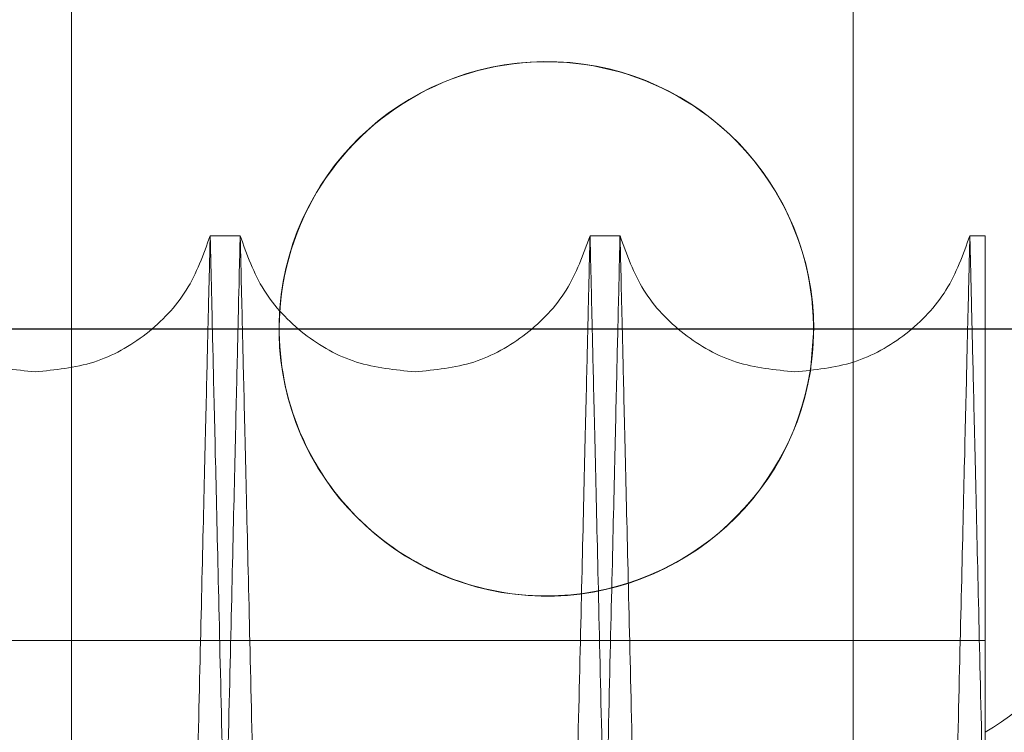
# Model space of a CAD drawing. Units: inches. Extents: x 0.3 to 10.6, y 0.2 to 8.2.
# Drawn here: x 7 to 7.1, y 5.4 to 5.4 of the extents above; entities that cross this region are included whole.
import ezdxf

# ---------------------------------------------------------------- set-up
doc = ezdxf.new("R2010")
doc.units = ezdxf.units.IN
doc.header["$MEASUREMENT"] = 0
doc.header["$PDSIZE"] = -1
doc.styles.add('SLDTEXTSTYLE6', font='TXT', dxfattribs={"width": 0.75})
doc.dimstyles.new('SLDDIMSTYLE3', dxfattribs={"dimtxt": 0.1041666666666667, "dimasz": 0.1, "dimexe": 0, "dimexo": 0.0625, "dimgap": 0.02604166666666667, "dimtad": 1, "dimlfac": 20, "dimrnd": 1e-09, "dimzin": 12, "dimdsep": 46, "dimtxsty": 'SLDTEXTSTYLE6', "dimsah": 1, "dimcen": 0.09, "dimadec": 0, "dimazin": 3, "dimtfac": 1, "dimtofl": 0, "dimtmove": 0, "dimatfit": 3, "dimfxl": 0, "dimfrac": 2, "dimtolj": 1, "dimtzin": 12, "dimarcsym": 0})

# ---------------------------------------------------------------- blocks, each defined once
blk = doc.blocks.new('_D_9')
at = {"color": 0, "lineweight": -2}
for p, q in [((5.635500126393344, 6.119539177530252), (5.635500126393344, 6.549844680037088)), ((7.13471262639335, 6.549844680037088), (5.735500126393344, 6.549844680037088)), ((7.23471262639335, 5.469539177530258), (7.23471262639335, 6.549844680037088))]:
    blk.add_line(p, q, dxfattribs=at)
at = {"color": 0}
for points in [[(5.735500126393344, 6.566511346703755), (5.735500126393344, 6.533178013370422), (5.635500126393344, 6.549844680037088)], [(7.13471262639335, 6.566511346703755), (7.13471262639335, 6.533178013370422), (7.23471262639335, 6.549844680037088)]]:
    blk.add_solid(points, dxfattribs=at)
at = {"layer": 'Defpoints', "color": 0}
for p in [(5.635500126393344, 6.549844680037088), (5.635500126393344, 6.057039177530252), (7.23471262639335, 5.407039177530258)]:
    blk.add_point(p, dxfattribs=at)
at = {"color": 0, "insert": (6.553380251210921, 6.681148063742739), "char_height": 0.1041666666666667, "attachment_point": 2, "style": 'SLDTEXTSTYLE6'}
blk.add_mtext('\\A1;32 {\\fGDT;q}', dxfattribs=at)

msp = doc.modelspace()

# ---------------------------------------------------------------- linework, layer by layer
at = {"lineweight": 15}
for p, q in [((7.01675012639328, 5.524226677530354), (7.01675012639328, 5.405095135756171)), ((7.057900126393279, 5.405288173703231), (7.057900126393279, 5.52422667753035)), ((7.025629678059043, 5.411943201123747), (7.024050573527099, 5.411943201123747)), ((7.025629678059043, 5.411943201123747), (7.024050573527099, 5.411943201123747)), ((7.045626696471976, 5.411943201123747), (7.044047591939071, 5.411943201123747)), ((7.045626696471976, 5.411943201123747), (7.044047591939071, 5.411943201123747)), ((7.064850561349249, 5.411943201123747), (7.064044610351033, 5.411943201123747)), ((7.064850561349249, 5.411943201123747), (7.064044610351033, 5.411943201123747)), ((7.064850561349249, 5.411943201123747), (7.064850561349242, 5.378872248887909)), ((7.055825126393279, 5.40703917753021), (7.055648785681553, 5.404818165376152))]:
    msp.add_line(p, q, dxfattribs=at)
msp.add_line((6.536225126393275, 5.407039177530207), (7.933200126393284, 5.40703917753021))
at = {"lineweight": 0}
for p, q in [((7.01675012639328, 5.405095135756171), (7.016750126393278, 3.44453917753021)), ((7.057900126393279, 5.292976677530208), (7.057900126393279, 5.405288173703231)), ((7.064850561349245, 5.390626816935715), (7.002350561349248, 5.390626816935715)), ((7.064850561349245, 5.390626816935715), (7.002350561349248, 5.390626816935715))]:
    msp.add_line(p, q, dxfattribs=at)
at = {"lineweight": 15}
for centre, radius, start, end in [((7.041750126393286, 5.407039177530202), 0.01406250000000034, 350.9109788616716, 176.4352132037748), ((7.041750126393279, 5.40703917753021), 0.01407500000000006, 0, 175.5072515260795), ((7.056868480255793, 5.399226677530394), 0.01562500000000089, 300.7206770231019, 0)]:
    msp.add_arc(centre, radius, start, end, dxfattribs=at)
at = {"lineweight": 0}
for centre, radius, start, end in [((7.041750126393279, 5.40703917753021), 0.01407499999999985, 175.5072515260795, 350.9208708260473), ((7.041750126393286, 5.407039177530202), 0.01406250000000024, 176.4352132037748, 270.0000000000008), ((7.041750126393286, 5.407039177530202), 0.01406250000000034, 270.0000000000008, 350.9109788616716)]:
    msp.add_arc(centre, radius, start, end, dxfattribs=at)
at = {"lineweight": 15}
for points in [[(7.01484311341518, 5.404776677632849), (7.013794954777622, 5.404877147045648), (7.011698637502505, 5.405078085871244), (7.008912533989844, 5.406656589306213), (7.006697677266768, 5.408969262126509), (7.005987665519667, 5.410951888124667), (7.005632659646117, 5.411943201123747)], [(7.01484311341518, 5.404776677632849), (7.013794954777622, 5.404877147045648), (7.011698637502505, 5.405078085871244), (7.008912533989844, 5.406656589306213), (7.006697677266768, 5.408969262126509), (7.005987665519667, 5.410951888124667), (7.005632659646117, 5.411943201123747)], [(7.024050573527099, 5.411943201123747), (7.02369567625249, 5.41095211845838), (7.022985881703271, 5.408969953127648), (7.020771852476654, 5.406657584312868), (7.017986744357716, 5.405078930545359), (7.015890990396026, 5.404877428603687), (7.01484311341518, 5.404776677632849)], [(7.024050573527099, 5.411943201123747), (7.02369567625249, 5.41095211845838), (7.022985881703271, 5.408969953127648), (7.020771852476654, 5.406657584312868), (7.017986744357716, 5.405078930545359), (7.015890990396026, 5.404877428603687), (7.01484311341518, 5.404776677632849)], [(7.034840131827641, 5.404776677634738), (7.033791973190244, 5.404877147047499), (7.031695655915447, 5.405078085873022), (7.02890955240311, 5.406656589307532), (7.026694695680097, 5.408969262127179), (7.025984683932726, 5.410951888124893), (7.025629678059043, 5.411943201123747)], [(7.034840131827641, 5.404776677634738), (7.033791973190244, 5.404877147047499), (7.031695655915447, 5.405078085873022), (7.02890955240311, 5.406656589307532), (7.026694695680097, 5.408969262127179), (7.025984683932726, 5.410951888124893), (7.025629678059043, 5.411943201123747)], [(7.044047591939068, 5.411943201123747), (7.043692694664326, 5.410952118458605), (7.042982900114843, 5.408969953128322), (7.040768870888294, 5.406657584314199), (7.037983762769688, 5.405078930547156), (7.035888008808325, 5.404877428605544), (7.034840131827641, 5.404776677634738)], [(7.044047591939068, 5.411943201123747), (7.043692694664326, 5.410952118458605), (7.042982900114843, 5.408969953128322), (7.040768870888294, 5.406657584314199), (7.037983762769688, 5.405078930547156), (7.035888008808325, 5.404877428605544), (7.034840131827641, 5.404776677634738)], [(7.054837150240088, 5.404776677636654), (7.053788991602856, 5.404877147049387), (7.051692674328391, 5.405078085874851), (7.048906570816384, 5.406656589308876), (7.04669171409343, 5.408969262127854), (7.045981702345793, 5.410951888125116), (7.045626696471976, 5.411943201123747)], [(7.054837150240088, 5.404776677636654), (7.053788991602856, 5.404877147049387), (7.051692674328391, 5.405078085874851), (7.048906570816384, 5.406656589308876), (7.04669171409343, 5.408969262127854), (7.045981702345793, 5.410951888125116), (7.045626696471976, 5.411943201123747)], [(7.064044610351028, 5.411943201123747), (7.063689713076154, 5.410952118458829), (7.062979918526405, 5.408969953128996), (7.06076588929991, 5.406657584315546), (7.057980781181644, 5.405078930548965), (7.055885027220606, 5.404877428607423), (7.054837150240088, 5.404776677636654)], [(7.064044610351028, 5.411943201123747), (7.063689713076154, 5.410952118458829), (7.062979918526405, 5.408969953128996), (7.06076588929991, 5.406657584315546), (7.057980781181644, 5.405078930548965), (7.055885027220606, 5.404877428607423), (7.054837150240088, 5.404776677636654)]]:
    msp.add_open_spline(points, degree=3, dxfattribs=at)
at = {"lineweight": 0}
for points, knots in [([(7.005635641234135, 5.411943201123747), (7.005639517556462, 5.411779896920776), (7.005646983980368, 5.411465346606627), (7.005705407657066, 5.40900401124251), (7.005794697774654, 5.405242175023561), (7.005920520288682, 5.399941001738592), (7.00608033179369, 5.393207371688022), (7.00627124759816, 5.38516256142759), (7.006492598657236, 5.375834375151438), (7.006746014504322, 5.365153692913548), (7.007027634638619, 5.35328262044876), (7.007332381576715, 5.340434619043348), (7.007660196237555, 5.326611567896168), (7.008012665591153, 5.311745761925145), (7.008384167387071, 5.296073495689515), (7.008768237389724, 5.279866730999401), (7.009165365504319, 5.263104215923106), (7.009576948527562, 5.245726085702876), (7.009996230191599, 5.228016907484778), (7.010416096940752, 5.210276596395208), (7.010837537905013, 5.192463223179544), (7.011261620786616, 5.174531067960726), (7.011681212474992, 5.156781612993489), (7.012089362749863, 5.139508931220841), (7.012487454351913, 5.122655068975182), (7.012876125991553, 5.106193067463368), (7.0132486744742, 5.090407421125358), (7.013599103106271, 5.075552995633631), (7.013929033018643, 5.061562181307908), (7.014238602494427, 5.048429841289675), (7.014522300226724, 5.036390793446382), (7.014775755081121, 5.025631672645437), (7.015000632550352, 5.016082924401164), (7.015196551832291, 5.007761656825635), (7.015362127574456, 5.000727577755264), (7.015493598551268, 4.995141347763514), (7.015589855000819, 4.991050778009833), (7.015651339199469, 4.988437682451463), (7.015659094996122, 4.988108028231066), (7.01566297289438, 4.987943201123758)], [0, 0, 0, 0, 0.02856122147124436, 0.05501353316584637, 0.08146584630614567, 0.1086866194083914, 0.1359073955277863, 0.1623596677475938, 0.1888119435984953, 0.2160323515161071, 0.2432527640952009, 0.269711348529144, 0.296169937179838, 0.323396782881634, 0.3506236328348223, 0.3770894676608651, 0.4035553054286118, 0.4307896858879975, 0.4580240683152988, 0.4844957563909135, 0.5109674448411686, 0.5382080738079663, 0.5654487016034264, 0.5919222702028153, 0.6183958364610357, 0.6456386768865976, 0.6728815135358572, 0.699352186694965, 0.7258228558424384, 0.7530629220443592, 0.7803029835320202, 0.8067672901441312, 0.8332315928320594, 0.8604651532252399, 0.8876987100183301, 0.9153338108720405, 0.9429689092113347, 0.9714844551058275, 1, 1, 1, 1]), ([(7.005635641234135, 5.411943201123747), (7.005639517556462, 5.411779896920776), (7.005646983980368, 5.411465346606627), (7.005705407657066, 5.40900401124251), (7.005794697774654, 5.405242175023561), (7.005920520288682, 5.399941001738592), (7.00608033179369, 5.393207371688022), (7.00627124759816, 5.38516256142759), (7.006492598657236, 5.375834375151438), (7.006746014504322, 5.365153692913548), (7.007027634638619, 5.35328262044876), (7.007332381576715, 5.340434619043348), (7.007660196237555, 5.326611567896168), (7.008012665591153, 5.311745761925145), (7.008384167387071, 5.296073495689515), (7.008768237389724, 5.279866730999401), (7.009165365504319, 5.263104215923106), (7.009576948527562, 5.245726085702876), (7.009996230191599, 5.228016907484778), (7.010416096940752, 5.210276596395208), (7.010837537905013, 5.192463223179544), (7.011261620786616, 5.174531067960726), (7.011681212474992, 5.156781612993489), (7.012089362749863, 5.139508931220841), (7.012487454351913, 5.122655068975182), (7.012876125991553, 5.106193067463368), (7.0132486744742, 5.090407421125358), (7.013599103106271, 5.075552995633631), (7.013929033018643, 5.061562181307908), (7.014238602494427, 5.048429841289675), (7.014522300226724, 5.036390793446382), (7.014775755081121, 5.025631672645437), (7.015000632550352, 5.016082924401164), (7.015196551832291, 5.007761656825635), (7.015362127574456, 5.000727577755264), (7.015493598551268, 4.995141347763514), (7.015589855000819, 4.991050778009833), (7.015651339199469, 4.988437682451463), (7.015659094996122, 4.988108028231066), (7.01566297289438, 4.987943201123758)], [0, 0, 0, 0, 0.02856122147124436, 0.05501353316584637, 0.08146584630614567, 0.1086866194083914, 0.1359073955277863, 0.1623596677475938, 0.1888119435984953, 0.2160323515161071, 0.2432527640952009, 0.269711348529144, 0.296169937179838, 0.323396782881634, 0.3506236328348223, 0.3770894676608651, 0.4035553054286118, 0.4307896858879975, 0.4580240683152988, 0.4844957563909135, 0.5109674448411686, 0.5382080738079663, 0.5654487016034264, 0.5919222702028153, 0.6183958364610357, 0.6456386768865976, 0.6728815135358572, 0.699352186694965, 0.7258228558424384, 0.7530629220443592, 0.7803029835320202, 0.8067672901441312, 0.8332315928320594, 0.8604651532252399, 0.8876987100183301, 0.9153338108720405, 0.9429689092113347, 0.9714844551058275, 1, 1, 1, 1]), ([(7.034020260278714, 4.987943201123758), (7.034016401825569, 4.988106505350269), (7.034008969812075, 4.988421056070214), (7.033950816011691, 4.990882397209493), (7.033861941235401, 4.994644248056632), (7.033736709018432, 4.999945444056534), (7.033577656673433, 5.006679105128979), (7.033387660815007, 5.014723954706356), (7.033167393795953, 5.024052189434562), (7.032915241739724, 5.034732930508672), (7.032635054087262, 5.046604063980412), (7.032331889870458, 5.059452124721115), (7.032005813339362, 5.07327523214621), (7.031655253511431, 5.088141101394757), (7.031285808070781, 5.103813421761092), (7.030903909889452, 5.120020226804551), (7.030509072725282, 5.136782767097716), (7.030099911354056, 5.154160923838533), (7.029683143234991, 5.171870110861055), (7.029265838553911, 5.189610409981404), (7.028847010441672, 5.207423750004761), (7.028425596423772, 5.225355868850931), (7.028008681433537, 5.243105275119258), (7.027603166874164, 5.260377896095496), (7.02720767329749, 5.277231685769505), (7.026821562249351, 5.293693612247357), (7.026451488172846, 5.309479188281156), (7.026103402972096, 5.324333549734099), (7.025775691957413, 5.338324305279783), (7.025468214396037, 5.351456588009101), (7.02518644105138, 5.363495595662696), (7.024934710330365, 5.374254692546939), (7.024711366066676, 5.383803429156087), (7.024516784900635, 5.392124687473297), (7.024352341296467, 5.399158774007931), (7.024221769813923, 5.404745021576633), (7.02412617227519, 5.408835610334789), (7.024065109109071, 5.411448717651444), (7.024057406445753, 5.411778373301547), (7.02405355511416, 5.411943201123747)], [0, 0, 0, 0, 0.02856126976394412, 0.05501368922767389, 0.0814661101264652, 0.1086869943975236, 0.1359078816620496, 0.1623602619649809, 0.1888126458676784, 0.2160331679716454, 0.2432536946919552, 0.2697123347634024, 0.2961709790053582, 0.3233978862505919, 0.3506247976940478, 0.3770906129702854, 0.4035564311456382, 0.4307907960166479, 0.4580251628205559, 0.48449675354526, 0.5109683446300959, 0.5382088758283262, 0.5654494058611736, 0.5919228375936141, 0.6183962670100758, 0.6456389652404301, 0.6728816597415462, 0.699352222031335, 0.7258227803628183, 0.7530627278312867, 0.7803026706499043, 0.8067669481953763, 0.8332312218708796, 0.8604647467609378, 0.8876982681008556, 0.9153334785779692, 0.9429686865754752, 0.9714843437809855, 1, 1, 1, 1]), ([(7.034020260278714, 4.987943201123758), (7.034016401825569, 4.988106505350269), (7.034008969812075, 4.988421056070214), (7.033950816011691, 4.990882397209493), (7.033861941235401, 4.994644248056632), (7.033736709018432, 4.999945444056534), (7.033577656673433, 5.006679105128979), (7.033387660815007, 5.014723954706356), (7.033167393795953, 5.024052189434562), (7.032915241739724, 5.034732930508672), (7.032635054087262, 5.046604063980412), (7.032331889870458, 5.059452124721115), (7.032005813339362, 5.07327523214621), (7.031655253511431, 5.088141101394757), (7.031285808070781, 5.103813421761092), (7.030903909889452, 5.120020226804551), (7.030509072725282, 5.136782767097716), (7.030099911354056, 5.154160923838533), (7.029683143234991, 5.171870110861055), (7.029265838553911, 5.189610409981404), (7.028847010441672, 5.207423750004761), (7.028425596423772, 5.225355868850931), (7.028008681433537, 5.243105275119258), (7.027603166874164, 5.260377896095496), (7.02720767329749, 5.277231685769505), (7.026821562249351, 5.293693612247357), (7.026451488172846, 5.309479188281156), (7.026103402972096, 5.324333549734099), (7.025775691957413, 5.338324305279783), (7.025468214396037, 5.351456588009101), (7.02518644105138, 5.363495595662696), (7.024934710330365, 5.374254692546939), (7.024711366066676, 5.383803429156087), (7.024516784900635, 5.392124687473297), (7.024352341296467, 5.399158774007931), (7.024221769813923, 5.404745021576633), (7.02412617227519, 5.408835610334789), (7.024065109109071, 5.411448717651444), (7.024057406445753, 5.411778373301547), (7.02405355511416, 5.411943201123747)], [0, 0, 0, 0, 0.02856126976394412, 0.05501368922767389, 0.0814661101264652, 0.1086869943975236, 0.1359078816620496, 0.1623602619649809, 0.1888126458676784, 0.2160331679716454, 0.2432536946919552, 0.2697123347634024, 0.2961709790053582, 0.3233978862505919, 0.3506247976940478, 0.3770906129702854, 0.4035564311456382, 0.4307907960166479, 0.4580251628205559, 0.48449675354526, 0.5109683446300959, 0.5382088758283262, 0.5654494058611736, 0.5919228375936141, 0.6183962670100758, 0.6456389652404301, 0.6728816597415462, 0.699352222031335, 0.7258227803628183, 0.7530627278312867, 0.7803026706499043, 0.8067669481953763, 0.8332312218708796, 0.8604647467609378, 0.8876982681008556, 0.9153334785779692, 0.9429686865754752, 0.9714843437809855, 1, 1, 1, 1]), ([(7.025632659647079, 5.411943201123761), (7.025636535969406, 5.411779896920785), (7.025644002393313, 5.411465346606624), (7.025702426070006, 5.409004011242508), (7.025791716187593, 5.405242175023571), (7.025917538701607, 5.399941001738553), (7.026077350206614, 5.393207371688007), (7.026268266011061, 5.385162561427596), (7.02648961707012, 5.375834375151419), (7.026743032917192, 5.365153692913553), (7.02702465305146, 5.353282620448741), (7.027329399989539, 5.34043461904335), (7.027657214650347, 5.326611567896143), (7.028009684003916, 5.311745761925144), (7.0283811857998, 5.296073495689499), (7.028765255802411, 5.279866730999388), (7.029162383916974, 5.263104215923097), (7.029573966940173, 5.245726085702872), (7.02999324860417, 5.228016907484778), (7.030413115353278, 5.210276596395206), (7.030834556317504, 5.192463223179535), (7.031258639199061, 5.174531067960707), (7.031678230887389, 5.156781612993462), (7.032086381162225, 5.139508931220806), (7.032484472764226, 5.122655068975149), (7.032873144403822, 5.106193067463336), (7.033245692886426, 5.090407421125328), (7.033596121518461, 5.075552995633638), (7.033926051430788, 5.061562181307922), (7.034235620906553, 5.048429841289673), (7.034519318638806, 5.036390793446403), (7.034772773493167, 5.025631672645434), (7.034997650962376, 5.016082924401161), (7.035193570244291, 5.007761656825651), (7.035359145986446, 5.00072757775528), (7.035490616963237, 4.99514134776351), (7.035586873412779, 4.991050778009834), (7.035648357611429, 4.988437682451463), (7.035656113408074, 4.988108028231066), (7.035659991306328, 4.987943201123758)], [0, 0, 0, 0, 0.02856122147124111, 0.05501353316584407, 0.08146584630614431, 0.1086866194083983, 0.1359073955277814, 0.1623596677475894, 0.188811943598507, 0.2160323515161069, 0.243252764095215, 0.269711348529147, 0.2961699371798738, 0.3233967828816352, 0.3506236328348365, 0.3770894676608834, 0.4035553054286317, 0.430789685887994, 0.4580240683152948, 0.4844957563909094, 0.5109674448411851, 0.538208073807983, 0.565448701603464, 0.5919222702028742, 0.618395836461076, 0.6456386768866546, 0.6728815135358853, 0.6993521866949434, 0.7258228558424199, 0.75306292204436, 0.780302983532011, 0.8067672901441222, 0.8332315928320422, 0.8604651532252184, 0.8876987100183095, 0.9153338108720322, 0.9429689092113326, 0.9714844551058264, 0.9999999999999999, 0.9999999999999999, 0.9999999999999999, 0.9999999999999999]), ([(7.025632659647079, 5.411943201123761), (7.025636535969406, 5.411779896920785), (7.025644002393313, 5.411465346606624), (7.025702426070006, 5.409004011242508), (7.025791716187593, 5.405242175023571), (7.025917538701607, 5.399941001738553), (7.026077350206614, 5.393207371688007), (7.026268266011061, 5.385162561427596), (7.02648961707012, 5.375834375151419), (7.026743032917192, 5.365153692913553), (7.02702465305146, 5.353282620448741), (7.027329399989539, 5.34043461904335), (7.027657214650347, 5.326611567896143), (7.028009684003916, 5.311745761925144), (7.0283811857998, 5.296073495689499), (7.028765255802411, 5.279866730999388), (7.029162383916974, 5.263104215923097), (7.029573966940173, 5.245726085702872), (7.02999324860417, 5.228016907484778), (7.030413115353278, 5.210276596395206), (7.030834556317504, 5.192463223179535), (7.031258639199061, 5.174531067960707), (7.031678230887389, 5.156781612993462), (7.032086381162225, 5.139508931220806), (7.032484472764226, 5.122655068975149), (7.032873144403822, 5.106193067463336), (7.033245692886426, 5.090407421125328), (7.033596121518461, 5.075552995633638), (7.033926051430788, 5.061562181307922), (7.034235620906553, 5.048429841289673), (7.034519318638806, 5.036390793446403), (7.034772773493167, 5.025631672645434), (7.034997650962376, 5.016082924401161), (7.035193570244291, 5.007761656825651), (7.035359145986446, 5.00072757775528), (7.035490616963237, 4.99514134776351), (7.035586873412779, 4.991050778009834), (7.035648357611429, 4.988437682451463), (7.035656113408074, 4.988108028231066), (7.035659991306328, 4.987943201123758)], [0, 0, 0, 0, 0.02856122147124111, 0.05501353316584407, 0.08146584630614431, 0.1086866194083983, 0.1359073955277814, 0.1623596677475894, 0.188811943598507, 0.2160323515161069, 0.243252764095215, 0.269711348529147, 0.2961699371798738, 0.3233967828816352, 0.3506236328348365, 0.3770894676608834, 0.4035553054286317, 0.430789685887994, 0.4580240683152948, 0.4844957563909094, 0.5109674448411851, 0.538208073807983, 0.565448701603464, 0.5919222702028742, 0.618395836461076, 0.6456386768866546, 0.6728815135358853, 0.6993521866949434, 0.7258228558424199, 0.75306292204436, 0.780302983532011, 0.8067672901441222, 0.8332315928320422, 0.8604651532252184, 0.8876987100183095, 0.9153338108720322, 0.9429689092113326, 0.9714844551058264, 0.9999999999999999, 0.9999999999999999, 0.9999999999999999, 0.9999999999999999]), ([(7.05401727869169, 4.987943201123758), (7.054013420238543, 4.988106505350265), (7.054005988225047, 4.988421056070203), (7.05394783442466, 4.990882397209457), (7.053858959648363, 4.994644248056618), (7.053733727431383, 4.999945444056544), (7.053574675086371, 5.006679105128955), (7.053384679227924, 5.014723954706364), (7.053164412208856, 5.024052189434545), (7.052912260152602, 5.034732930508659), (7.052632072500115, 5.046604063980403), (7.052328908283289, 5.059452124721084), (7.052002831752158, 5.073275232146186), (7.051652271924202, 5.088141101394724), (7.051282826483516, 5.103813421761068), (7.050900928302148, 5.120020226804521), (7.050506091137935, 5.136782767097689), (7.050096929766668, 5.154160923838504), (7.049680161647562, 5.171870110861026), (7.049262856966437, 5.189610409981376), (7.048844028854164, 5.207423750004734), (7.048422614836209, 5.225355868850903), (7.048005699845937, 5.243105275119226), (7.047600185286527, 5.260377896095462), (7.047204691709807, 5.277231685769475), (7.046818580661627, 5.293693612247332), (7.046448506585077, 5.309479188281125), (7.0461004213843, 5.324333549734097), (7.04577271036958, 5.33832430527977), (7.045465232808169, 5.351456588009087), (7.045183459463484, 5.36349559566268), (7.044931728742427, 5.374254692546927), (7.044708384478722, 5.383803429156069), (7.044513803312658, 5.392124687473306), (7.044349359708475, 5.399158774007907), (7.044218788225928, 5.404745021576642), (7.044123190687177, 5.408835610334781), (7.044062127521049, 5.411448717651463), (7.044054424857729, 5.411778373301563), (7.044050573526136, 5.411943201123761)], [0, 0, 0, 0, 0.02856126976393688, 0.05501368922766295, 0.08146611012645265, 0.1086869943975063, 0.1359078816620237, 0.1623602619649544, 0.1888126458676357, 0.2160331679715937, 0.2432536946918992, 0.2697123347633418, 0.2961709790053008, 0.3233978862505402, 0.3506247976939936, 0.3770906129702359, 0.4035564311455909, 0.4307907960166023, 0.4580251628205109, 0.4844967535452154, 0.5109683446300517, 0.5382088758282827, 0.5654494058611297, 0.5919228375935476, 0.618396267010026, 0.6456389652403849, 0.672881659741509, 0.699352222031324, 0.7258227803627842, 0.7530627278312488, 0.7803026706498624, 0.8067669481953299, 0.8332312218708281, 0.8604647467608952, 0.887698268100809, 0.9153334785779331, 0.9429686865754534, 0.971484343780976, 1, 1, 1, 1]), ([(7.05401727869169, 4.987943201123758), (7.054013420238543, 4.988106505350265), (7.054005988225047, 4.988421056070203), (7.05394783442466, 4.990882397209457), (7.053858959648363, 4.994644248056618), (7.053733727431383, 4.999945444056544), (7.053574675086371, 5.006679105128955), (7.053384679227924, 5.014723954706364), (7.053164412208856, 5.024052189434545), (7.052912260152602, 5.034732930508659), (7.052632072500115, 5.046604063980403), (7.052328908283289, 5.059452124721084), (7.052002831752158, 5.073275232146186), (7.051652271924202, 5.088141101394724), (7.051282826483516, 5.103813421761068), (7.050900928302148, 5.120020226804521), (7.050506091137935, 5.136782767097689), (7.050096929766668, 5.154160923838504), (7.049680161647562, 5.171870110861026), (7.049262856966437, 5.189610409981376), (7.048844028854164, 5.207423750004734), (7.048422614836209, 5.225355868850903), (7.048005699845937, 5.243105275119226), (7.047600185286527, 5.260377896095462), (7.047204691709807, 5.277231685769475), (7.046818580661627, 5.293693612247332), (7.046448506585077, 5.309479188281125), (7.0461004213843, 5.324333549734097), (7.04577271036958, 5.33832430527977), (7.045465232808169, 5.351456588009087), (7.045183459463484, 5.36349559566268), (7.044931728742427, 5.374254692546927), (7.044708384478722, 5.383803429156069), (7.044513803312658, 5.392124687473306), (7.044349359708475, 5.399158774007907), (7.044218788225928, 5.404745021576642), (7.044123190687177, 5.408835610334781), (7.044062127521049, 5.411448717651463), (7.044054424857729, 5.411778373301563), (7.044050573526136, 5.411943201123761)], [0, 0, 0, 0, 0.02856126976393688, 0.05501368922766295, 0.08146611012645265, 0.1086869943975063, 0.1359078816620237, 0.1623602619649544, 0.1888126458676357, 0.2160331679715937, 0.2432536946918992, 0.2697123347633418, 0.2961709790053008, 0.3233978862505402, 0.3506247976939936, 0.3770906129702359, 0.4035564311455909, 0.4307907960166023, 0.4580251628205109, 0.4844967535452154, 0.5109683446300517, 0.5382088758282827, 0.5654494058611297, 0.5919228375935476, 0.618396267010026, 0.6456389652403849, 0.672881659741509, 0.699352222031324, 0.7258227803627842, 0.7530627278312488, 0.7803026706498624, 0.8067669481953299, 0.8332312218708281, 0.8604647467608952, 0.887698268100809, 0.9153334785779331, 0.9429686865754534, 0.971484343780976, 1, 1, 1, 1]), ([(7.045629678060006, 5.411943201123747), (7.045633554382333, 5.411779896920776), (7.04564102080624, 5.411465346606628), (7.045699444482931, 5.409004011242508), (7.045788734600502, 5.40524217502357), (7.045914557114514, 5.399941001738553), (7.046074368619503, 5.39320737168801), (7.046265284423944, 5.385162561427595), (7.046486635482984, 5.375834375151419), (7.046740051330029, 5.365153692913553), (7.047021671464281, 5.353282620448745), (7.047326418402326, 5.340434619043348), (7.04765423306312, 5.326611567896142), (7.048006702416651, 5.311745761925131), (7.048378204212512, 5.296073495689485), (7.048762274215085, 5.27986673099937), (7.049159402329614, 5.263104215923069), (7.049570985352774, 5.245726085702834), (7.049990267016737, 5.228016907484736), (7.050410133765792, 5.210276596395167), (7.050831574729985, 5.192463223179502), (7.051255657611494, 5.174531067960684), (7.051675249299778, 5.156781612993448), (7.052083399574568, 5.139508931220797), (7.052481491176525, 5.122655068975143), (7.052870162816084, 5.106193067463333), (7.053242711298651, 5.090407421125327), (7.053593139930646, 5.075552995633627), (7.053923069842935, 5.061562181307908), (7.054232639318654, 5.04842984128966), (7.054516337050878, 5.036390793446372), (7.054769791905215, 5.025631672645403), (7.054994669374401, 5.016082924401171), (7.055190588656288, 5.007761656825637), (7.055356164398418, 5.000727577755242), (7.055487635375205, 4.99514134776352), (7.055583891824727, 4.991050778009831), (7.055645376023372, 4.988437682451466), (7.055653131820017, 4.988108028231058), (7.055657009718272, 4.987943201123744)], [0, 0, 0, 0, 0.02856122147125111, 0.05501353316585447, 0.08146584630616019, 0.1086866194084245, 0.1359073955278128, 0.1623596677476164, 0.1888119435985341, 0.2160323515161382, 0.2432527640952502, 0.2697113485291746, 0.2961699371798979, 0.3233967828816732, 0.3506236328348741, 0.3770894676609203, 0.4035553054286876, 0.4307896858880679, 0.4580240683153651, 0.4844957563909781, 0.5109674448412318, 0.5382080738080277, 0.5654487016034861, 0.5919222702028748, 0.6183958364610987, 0.6456386768866594, 0.6728815135358919, 0.6993521866949668, 0.7258228558424394, 0.7530629220443752, 0.780302983532036, 0.8067672901441639, 0.8332315928320747, 0.8604651532252512, 0.8876987100183455, 0.9153338108720509, 0.9429689092113464, 0.9714844551058355, 1, 1, 1, 1]), ([(7.045629678060006, 5.411943201123747), (7.045633554382333, 5.411779896920776), (7.04564102080624, 5.411465346606628), (7.045699444482931, 5.409004011242508), (7.045788734600502, 5.40524217502357), (7.045914557114514, 5.399941001738553), (7.046074368619503, 5.39320737168801), (7.046265284423944, 5.385162561427595), (7.046486635482984, 5.375834375151419), (7.046740051330029, 5.365153692913553), (7.047021671464281, 5.353282620448745), (7.047326418402326, 5.340434619043348), (7.04765423306312, 5.326611567896142), (7.048006702416651, 5.311745761925131), (7.048378204212512, 5.296073495689485), (7.048762274215085, 5.27986673099937), (7.049159402329614, 5.263104215923069), (7.049570985352774, 5.245726085702834), (7.049990267016737, 5.228016907484736), (7.050410133765792, 5.210276596395167), (7.050831574729985, 5.192463223179502), (7.051255657611494, 5.174531067960684), (7.051675249299778, 5.156781612993448), (7.052083399574568, 5.139508931220797), (7.052481491176525, 5.122655068975143), (7.052870162816084, 5.106193067463333), (7.053242711298651, 5.090407421125327), (7.053593139930646, 5.075552995633627), (7.053923069842935, 5.061562181307908), (7.054232639318654, 5.04842984128966), (7.054516337050878, 5.036390793446372), (7.054769791905215, 5.025631672645403), (7.054994669374401, 5.016082924401171), (7.055190588656288, 5.007761656825637), (7.055356164398418, 5.000727577755242), (7.055487635375205, 4.99514134776352), (7.055583891824727, 4.991050778009831), (7.055645376023372, 4.988437682451466), (7.055653131820017, 4.988108028231058), (7.055657009718272, 4.987943201123744)], [0, 0, 0, 0, 0.02856122147125111, 0.05501353316585447, 0.08146584630616019, 0.1086866194084245, 0.1359073955278128, 0.1623596677476164, 0.1888119435985341, 0.2160323515161382, 0.2432527640952502, 0.2697113485291746, 0.2961699371798979, 0.3233967828816732, 0.3506236328348741, 0.3770894676609203, 0.4035553054286876, 0.4307896858880679, 0.4580240683153651, 0.4844957563909781, 0.5109674448412318, 0.5382080738080277, 0.5654487016034861, 0.5919222702028748, 0.6183958364610987, 0.6456386768866594, 0.6728815135358919, 0.6993521866949668, 0.7258228558424394, 0.7530629220443752, 0.780302983532036, 0.8067672901441639, 0.8332315928320747, 0.8604651532252512, 0.8876987100183455, 0.9153338108720509, 0.9429689092113464, 0.9714844551058355, 1, 1, 1, 1]), ([(7.064850561349245, 5.377597562123565), (7.064772826180861, 5.380921138656527), (7.064623088213101, 5.387323203591727), (7.064442320110137, 5.395054719564222), (7.064294096345626, 5.40139543654703), (7.064178660955553, 5.406334413842871), (7.064101102872011, 5.409653223017102), (7.064055694356702, 5.411596450194974), (7.064050297821602, 5.411827400192747), (7.064047591938102, 5.411943201123747)], [0, 0, 0, 0, 0.155467505959087, 0.2994704826539722, 0.4434734431582401, 0.5916602574467028, 0.7398470603575518, 0.8695563849174824, 1, 1, 1, 1]), ([(7.064850561349245, 5.377597562123565), (7.064772826180861, 5.380921138656527), (7.064623088213101, 5.387323203591727), (7.064442320110137, 5.395054719564222), (7.064294096345626, 5.40139543654703), (7.064178660955553, 5.406334413842871), (7.064101102872011, 5.409653223017102), (7.064055694356702, 5.411596450194974), (7.064050297821602, 5.411827400192747), (7.064047591938102, 5.411943201123747)], [0, 0, 0, 0, 0.155467505959087, 0.2994704826539722, 0.4434734431582401, 0.5916602574467028, 0.7398470603575518, 0.8695563849174824, 1, 1, 1, 1])]:
    msp.add_open_spline(points, degree=3, knots=knots, dxfattribs=at)
at = {"lineweight": 15}
for points, knots in [([(7.024050573527099, 5.411943201123761), (7.024046697204771, 5.411779896920776), (7.024039230780858, 5.4114653466066), (7.023980807104164, 5.409004011242518), (7.023891516986569, 5.405242175023556), (7.023765694472525, 5.399941001738609), (7.023605882967505, 5.393207371688039), (7.023414967163014, 5.385162561427587), (7.023193616103937, 5.375834375151442), (7.022940200256807, 5.365153692913545), (7.022658580122495, 5.353282620448761), (7.02235383318436, 5.340434619043346), (7.022026018523501, 5.326611567896173), (7.021673549169871, 5.311745761925158), (7.021302047373909, 5.296073495689527), (7.020917977371237, 5.279866730999422), (7.02052084925659, 5.263104215923128), (7.020109266233301, 5.245726085702896), (7.019689984569226, 5.228016907484795), (7.019270117820026, 5.210276596395224), (7.018848676855716, 5.192463223179562), (7.018424593974057, 5.174531067960745), (7.018005002285657, 5.156781612993504), (7.017596852010717, 5.139508931220843), (7.017198760408625, 5.122655068975185), (7.016810088768949, 5.106193067463371), (7.01643754028624, 5.090407421125358), (7.016087111654142, 5.075552995633656), (7.015757181741725, 5.061562181307919), (7.015447612265897, 5.048429841289673), (7.015163914533573, 5.036390793446402), (7.014910459679141, 5.025631672645435), (7.014685582209883, 5.016082924401163), (7.014489662927918, 5.007761656825635), (7.014324087185741, 5.000727577755264), (7.014192616208903, 4.995141347763514), (7.014096359759338, 4.991050778009832), (7.01403487556068, 4.988437682451464), (7.014027119764031, 4.988108028231066), (7.014023241865774, 4.987943201123758)], [0, 0, 0, 0, 0.02856122147123498, 0.0550135331658335, 0.08146584630613213, 0.1086866194083711, 0.1359073955277655, 0.162359667747582, 0.1888119435984829, 0.2160323515160862, 0.2432527640951798, 0.2697113485291229, 0.2961699371798235, 0.3233967828815995, 0.350623632834783, 0.3770894676608113, 0.403555305428582, 0.4307896858879469, 0.4580240683152686, 0.484495756390885, 0.5109674448411412, 0.538208073807919, 0.5654487016034004, 0.591922270202811, 0.6183958364610356, 0.6456386768865959, 0.6728815135358489, 0.699352186694922, 0.7258228558424058, 0.7530629220443459, 0.7803029835320008, 0.8067672901441202, 0.8332315928320438, 0.8604651532252334, 0.8876987100183329, 0.9153338108720478, 0.9429689092113362, 0.9714844551058335, 1, 1, 1, 1]), ([(7.024050573527099, 5.411943201123761), (7.024046697204771, 5.411779896920776), (7.024039230780858, 5.4114653466066), (7.023980807104164, 5.409004011242518), (7.023891516986569, 5.405242175023556), (7.023765694472525, 5.399941001738609), (7.023605882967505, 5.393207371688039), (7.023414967163014, 5.385162561427587), (7.023193616103937, 5.375834375151442), (7.022940200256807, 5.365153692913545), (7.022658580122495, 5.353282620448761), (7.02235383318436, 5.340434619043346), (7.022026018523501, 5.326611567896173), (7.021673549169871, 5.311745761925158), (7.021302047373909, 5.296073495689527), (7.020917977371237, 5.279866730999422), (7.02052084925659, 5.263104215923128), (7.020109266233301, 5.245726085702896), (7.019689984569226, 5.228016907484795), (7.019270117820026, 5.210276596395224), (7.018848676855716, 5.192463223179562), (7.018424593974057, 5.174531067960745), (7.018005002285657, 5.156781612993504), (7.017596852010717, 5.139508931220843), (7.017198760408625, 5.122655068975185), (7.016810088768949, 5.106193067463371), (7.01643754028624, 5.090407421125358), (7.016087111654142, 5.075552995633656), (7.015757181741725, 5.061562181307919), (7.015447612265897, 5.048429841289673), (7.015163914533573, 5.036390793446402), (7.014910459679141, 5.025631672645435), (7.014685582209883, 5.016082924401163), (7.014489662927918, 5.007761656825635), (7.014324087185741, 5.000727577755264), (7.014192616208903, 4.995141347763514), (7.014096359759338, 4.991050778009832), (7.01403487556068, 4.988437682451464), (7.014027119764031, 4.988108028231066), (7.014023241865774, 4.987943201123758)], [0, 0, 0, 0, 0.02856122147123498, 0.0550135331658335, 0.08146584630613213, 0.1086866194083711, 0.1359073955277655, 0.162359667747582, 0.1888119435984829, 0.2160323515160862, 0.2432527640951798, 0.2697113485291229, 0.2961699371798235, 0.3233967828815995, 0.350623632834783, 0.3770894676608113, 0.403555305428582, 0.4307896858879469, 0.4580240683152686, 0.484495756390885, 0.5109674448411412, 0.538208073807919, 0.5654487016034004, 0.591922270202811, 0.6183958364610356, 0.6456386768865959, 0.6728815135358489, 0.699352186694922, 0.7258228558424058, 0.7530629220443459, 0.7803029835320008, 0.8067672901441202, 0.8332315928320438, 0.8604651532252334, 0.8876987100183329, 0.9153338108720478, 0.9429689092113362, 0.9714844551058335, 1, 1, 1, 1]), ([(7.015662972894384, 4.987943201123758), (7.015666831347531, 4.988106505350263), (7.015674263361028, 4.988421056070199), (7.015732417161411, 4.990882397209476), (7.015821291937702, 4.994644248056633), (7.015946524154669, 4.999945444056546), (7.016105576499678, 5.006679105128936), (7.016295572358104, 5.014723954706363), (7.016515839377155, 5.024052189434562), (7.016767991433394, 5.034732930508673), (7.017048179085855, 5.046604063980414), (7.017351343302655, 5.059452124721101), (7.017677419833767, 5.073275232146196), (7.018027979661679, 5.088141101394739), (7.018397425102351, 5.103813421761077), (7.018779323283668, 5.120020226804528), (7.019174160447864, 5.136782767097704), (7.019583321819081, 5.154160923838528), (7.020000089938158, 5.171870110861054), (7.020417394619242, 5.189610409981399), (7.020836222731467, 5.207423750004748), (7.021257636749401, 5.225355868850911), (7.021674551739624, 5.24310527511924), (7.022080066299007, 5.260377896095481), (7.02247555987567, 5.277231685769486), (7.022861670923825, 5.293693612247337), (7.023231745000322, 5.309479188281141), (7.023579830201088, 5.324333549734098), (7.023907541215758, 5.338324305279784), (7.024215018777148, 5.351456588009087), (7.024496792121804, 5.363495595662679), (7.024748522842832, 5.374254692546923), (7.024971867106511, 5.383803429156078), (7.025166448272558, 5.392124687473285), (7.025330891876727, 5.399158774007896), (7.025461463359285, 5.404745021576621), (7.025557060898008, 5.408835610334792), (7.025618124064128, 5.411448717651443), (7.025625826727449, 5.411778373301547), (7.025629678059043, 5.411943201123747)], [0, 0, 0, 0, 0.02856126976394316, 0.05501368922767292, 0.08146611012646866, 0.1086869943975221, 0.1359078816620324, 0.1623602619649686, 0.1888126458676526, 0.2160331679716198, 0.2432536946919335, 0.2697123347633728, 0.2961709790053353, 0.3233978862505719, 0.3506247976940254, 0.3770906129702462, 0.4035564311456174, 0.4307907960166473, 0.4580251628205556, 0.4844967535452597, 0.5109683446300745, 0.5382088758282848, 0.565449405861153, 0.5919228375935935, 0.618396267010055, 0.645638965240386, 0.6728816597415181, 0.6993522220313187, 0.7258227803627987, 0.7530627278312554, 0.780302670649877, 0.8067669481953366, 0.8332312218708219, 0.8604647467608939, 0.8876982681008134, 0.9153334785779386, 0.9429686865754541, 0.9714843437809749, 1, 1, 1, 1]), ([(7.015662972894384, 4.987943201123758), (7.015666831347531, 4.988106505350263), (7.015674263361028, 4.988421056070199), (7.015732417161411, 4.990882397209476), (7.015821291937702, 4.994644248056633), (7.015946524154669, 4.999945444056546), (7.016105576499678, 5.006679105128936), (7.016295572358104, 5.014723954706363), (7.016515839377155, 5.024052189434562), (7.016767991433394, 5.034732930508673), (7.017048179085855, 5.046604063980414), (7.017351343302655, 5.059452124721101), (7.017677419833767, 5.073275232146196), (7.018027979661679, 5.088141101394739), (7.018397425102351, 5.103813421761077), (7.018779323283668, 5.120020226804528), (7.019174160447864, 5.136782767097704), (7.019583321819081, 5.154160923838528), (7.020000089938158, 5.171870110861054), (7.020417394619242, 5.189610409981399), (7.020836222731467, 5.207423750004748), (7.021257636749401, 5.225355868850911), (7.021674551739624, 5.24310527511924), (7.022080066299007, 5.260377896095481), (7.02247555987567, 5.277231685769486), (7.022861670923825, 5.293693612247337), (7.023231745000322, 5.309479188281141), (7.023579830201088, 5.324333549734098), (7.023907541215758, 5.338324305279784), (7.024215018777148, 5.351456588009087), (7.024496792121804, 5.363495595662679), (7.024748522842832, 5.374254692546923), (7.024971867106511, 5.383803429156078), (7.025166448272558, 5.392124687473285), (7.025330891876727, 5.399158774007896), (7.025461463359285, 5.404745021576621), (7.025557060898008, 5.408835610334792), (7.025618124064128, 5.411448717651443), (7.025625826727449, 5.411778373301547), (7.025629678059043, 5.411943201123747)], [0, 0, 0, 0, 0.02856126976394316, 0.05501368922767292, 0.08146611012646866, 0.1086869943975221, 0.1359078816620324, 0.1623602619649686, 0.1888126458676526, 0.2160331679716198, 0.2432536946919335, 0.2697123347633728, 0.2961709790053353, 0.3233978862505719, 0.3506247976940254, 0.3770906129702462, 0.4035564311456174, 0.4307907960166473, 0.4580251628205556, 0.4844967535452597, 0.5109683446300745, 0.5382088758282848, 0.565449405861153, 0.5919228375935935, 0.618396267010055, 0.645638965240386, 0.6728816597415181, 0.6993522220313187, 0.7258227803627987, 0.7530627278312554, 0.780302670649877, 0.8067669481953366, 0.8332312218708219, 0.8604647467608939, 0.8876982681008134, 0.9153334785779386, 0.9429686865754541, 0.9714843437809749, 1, 1, 1, 1]), ([(7.044047591939071, 5.411943201123761), (7.044043715616743, 5.411779896920776), (7.04403624919283, 5.4114653466066), (7.043977825516134, 5.409004011242518), (7.043888535398548, 5.405242175023556), (7.043762712884515, 5.399941001738609), (7.043602901379503, 5.393207371688039), (7.043411985575032, 5.385162561427588), (7.043190634515964, 5.375834375151437), (7.042937218668863, 5.365153692913561), (7.042655598534575, 5.353282620448777), (7.042350851596462, 5.340434619043359), (7.042023036935619, 5.32661156789617), (7.041670567582031, 5.311745761925148), (7.041299065786095, 5.29607349568951), (7.040914995783456, 5.279866730999402), (7.040517867668845, 5.263104215923112), (7.040106284645593, 5.245726085702886), (7.039687002981563, 5.228016907484792), (7.039267136232392, 5.210276596395224), (7.038845695268138, 5.192463223179558), (7.038421612386525, 5.174531067960736), (7.038002020698157, 5.156781612993495), (7.037593870423268, 5.139508931220841), (7.037195778821217, 5.122655068975181), (7.036807107181575, 5.106193067463375), (7.036434558698915, 5.09040742112537), (7.036084130066856, 5.075552995633655), (7.035754200154472, 5.061562181307922), (7.035444630678689, 5.048429841289674), (7.035160932946397, 5.03639079344637), (7.034907478092002, 5.025631672645402), (7.03468260062276, 5.016082924401172), (7.034486681340817, 5.007761656825632), (7.034321105598659, 5.000727577755264), (7.034189634621827, 4.995141347763514), (7.034093378172281, 4.991050778009832), (7.034031893973627, 4.988437682451466), (7.034024138176981, 4.988108028231058), (7.034020260278726, 4.987943201123744)], [0, 0, 0, 0, 0.02856122147124094, 0.05501353316584013, 0.08146584630613936, 0.1086866194083789, 0.1359073955277738, 0.1623596677475907, 0.1888119435984876, 0.216032351516087, 0.2432527640951846, 0.2697113485291206, 0.296169937179831, 0.3233967828816269, 0.3506236328348101, 0.3770894676608593, 0.4035553054286098, 0.4307896858879727, 0.458024068315272, 0.4844957563908878, 0.5109674448411429, 0.5382080738079402, 0.565448701603421, 0.5919222702028089, 0.6183958364610294, 0.6456386768865955, 0.6728815135358343, 0.6993521866949216, 0.7258228558424084, 0.7530629220443408, 0.7803029835320157, 0.8067672901441434, 0.8332315928320582, 0.8604651532252386, 0.887698710018324, 0.9153338108720397, 0.9429689092113338, 0.9714844551058318, 1, 1, 1, 1]), ([(7.044047591939071, 5.411943201123761), (7.044043715616743, 5.411779896920776), (7.04403624919283, 5.4114653466066), (7.043977825516134, 5.409004011242518), (7.043888535398548, 5.405242175023556), (7.043762712884515, 5.399941001738609), (7.043602901379503, 5.393207371688039), (7.043411985575032, 5.385162561427588), (7.043190634515964, 5.375834375151437), (7.042937218668863, 5.365153692913561), (7.042655598534575, 5.353282620448777), (7.042350851596462, 5.340434619043359), (7.042023036935619, 5.32661156789617), (7.041670567582031, 5.311745761925148), (7.041299065786095, 5.29607349568951), (7.040914995783456, 5.279866730999402), (7.040517867668845, 5.263104215923112), (7.040106284645593, 5.245726085702886), (7.039687002981563, 5.228016907484792), (7.039267136232392, 5.210276596395224), (7.038845695268138, 5.192463223179558), (7.038421612386525, 5.174531067960736), (7.038002020698157, 5.156781612993495), (7.037593870423268, 5.139508931220841), (7.037195778821217, 5.122655068975181), (7.036807107181575, 5.106193067463375), (7.036434558698915, 5.09040742112537), (7.036084130066856, 5.075552995633655), (7.035754200154472, 5.061562181307922), (7.035444630678689, 5.048429841289674), (7.035160932946397, 5.03639079344637), (7.034907478092002, 5.025631672645402), (7.03468260062276, 5.016082924401172), (7.034486681340817, 5.007761656825632), (7.034321105598659, 5.000727577755264), (7.034189634621827, 4.995141347763514), (7.034093378172281, 4.991050778009832), (7.034031893973627, 4.988437682451466), (7.034024138176981, 4.988108028231058), (7.034020260278726, 4.987943201123744)], [0, 0, 0, 0, 0.02856122147124094, 0.05501353316584013, 0.08146584630613936, 0.1086866194083789, 0.1359073955277738, 0.1623596677475907, 0.1888119435984876, 0.216032351516087, 0.2432527640951846, 0.2697113485291206, 0.296169937179831, 0.3233967828816269, 0.3506236328348101, 0.3770894676608593, 0.4035553054286098, 0.4307896858879727, 0.458024068315272, 0.4844957563908878, 0.5109674448411429, 0.5382080738079402, 0.565448701603421, 0.5919222702028089, 0.6183958364610294, 0.6456386768865955, 0.6728815135358343, 0.6993521866949216, 0.7258228558424084, 0.7530629220443408, 0.7803029835320157, 0.8067672901441434, 0.8332315928320582, 0.8604651532252386, 0.887698710018324, 0.9153338108720397, 0.9429689092113338, 0.9714844551058318, 1, 1, 1, 1]), ([(7.035659991306324, 4.987943201123758), (7.035663849759469, 4.988106505350263), (7.035671281772962, 4.988421056070199), (7.035729435573355, 4.990882397209476), (7.035818310349652, 4.994644248056634), (7.03594354256663, 4.999945444056544), (7.036102594911649, 5.006679105128935), (7.036292590770088, 5.014723954706367), (7.036512857789161, 5.024052189434545), (7.036765009845426, 5.034732930508659), (7.037045197497912, 5.0466040639804), (7.037348361714728, 5.059452124721087), (7.03767443824588, 5.073275232146184), (7.038024998073826, 5.088141101394726), (7.038394443514525, 5.103813421761065), (7.038776341695893, 5.120020226804521), (7.039171178860111, 5.13678276709769), (7.039580340231382, 5.154160923838509), (7.039997108350496, 5.171870110861041), (7.040414413031622, 5.18961040998139), (7.040833241143899, 5.207423750004744), (7.041254655161858, 5.225355868850903), (7.041671570152127, 5.24310527511923), (7.042077084711551, 5.260377896095467), (7.042472578288263, 5.27723168576948), (7.042858689336461, 5.29369361224733), (7.043228763413003, 5.309479188281127), (7.043576848613796, 5.324333549734093), (7.043904559628503, 5.338324305279774), (7.044212037189928, 5.351456588009088), (7.044493810534616, 5.363495595662676), (7.04474554125567, 5.374254692546941), (7.044968885519374, 5.383803429156087), (7.045163466685445, 5.3921246874733), (7.045327910289626, 5.39915877400791), (7.045458481772192, 5.404745021576637), (7.045554079310933, 5.408835610334788), (7.045615142477065, 5.411448717651444), (7.045622845140383, 5.411778373301547), (7.045626696471976, 5.411943201123747)], [0, 0, 0, 0, 0.02856126976394224, 0.05501368922766598, 0.0814661101264558, 0.1086869943975134, 0.1359078816620231, 0.1623602619649586, 0.1888126458676357, 0.2160331679715982, 0.2432536946919077, 0.2697123347633431, 0.2961709790053024, 0.3233978862505421, 0.3506247976939983, 0.3770906129702386, 0.4035564311455903, 0.4307907960166019, 0.4580251628205315, 0.4844967535452571, 0.5109683446300517, 0.5382088758282829, 0.56544940586113, 0.5919228375935686, 0.6183962670100274, 0.6456389652403867, 0.6728816597415084, 0.6993522220313266, 0.7258227803627837, 0.7530627278312594, 0.7803026706498849, 0.8067669481953611, 0.833231221870855, 0.8604647467609172, 0.8876982681008264, 0.9153334785779508, 0.942968686575456, 0.9714843437809758, 1, 1, 1, 1]), ([(7.035659991306324, 4.987943201123758), (7.035663849759469, 4.988106505350263), (7.035671281772962, 4.988421056070199), (7.035729435573355, 4.990882397209476), (7.035818310349652, 4.994644248056634), (7.03594354256663, 4.999945444056544), (7.036102594911649, 5.006679105128935), (7.036292590770088, 5.014723954706367), (7.036512857789161, 5.024052189434545), (7.036765009845426, 5.034732930508659), (7.037045197497912, 5.0466040639804), (7.037348361714728, 5.059452124721087), (7.03767443824588, 5.073275232146184), (7.038024998073826, 5.088141101394726), (7.038394443514525, 5.103813421761065), (7.038776341695893, 5.120020226804521), (7.039171178860111, 5.13678276709769), (7.039580340231382, 5.154160923838509), (7.039997108350496, 5.171870110861041), (7.040414413031622, 5.18961040998139), (7.040833241143899, 5.207423750004744), (7.041254655161858, 5.225355868850903), (7.041671570152127, 5.24310527511923), (7.042077084711551, 5.260377896095467), (7.042472578288263, 5.27723168576948), (7.042858689336461, 5.29369361224733), (7.043228763413003, 5.309479188281127), (7.043576848613796, 5.324333549734093), (7.043904559628503, 5.338324305279774), (7.044212037189928, 5.351456588009088), (7.044493810534616, 5.363495595662676), (7.04474554125567, 5.374254692546941), (7.044968885519374, 5.383803429156087), (7.045163466685445, 5.3921246874733), (7.045327910289626, 5.39915877400791), (7.045458481772192, 5.404745021576637), (7.045554079310933, 5.408835610334788), (7.045615142477065, 5.411448717651444), (7.045622845140383, 5.411778373301547), (7.045626696471976, 5.411943201123747)], [0, 0, 0, 0, 0.02856126976394224, 0.05501368922766598, 0.0814661101264558, 0.1086869943975134, 0.1359078816620231, 0.1623602619649586, 0.1888126458676357, 0.2160331679715982, 0.2432536946919077, 0.2697123347633431, 0.2961709790053024, 0.3233978862505421, 0.3506247976939983, 0.3770906129702386, 0.4035564311455903, 0.4307907960166019, 0.4580251628205315, 0.4844967535452571, 0.5109683446300517, 0.5382088758282829, 0.56544940586113, 0.5919228375935686, 0.6183962670100274, 0.6456389652403867, 0.6728816597415084, 0.6993522220313266, 0.7258227803627837, 0.7530627278312594, 0.7803026706498849, 0.8067669481953611, 0.833231221870855, 0.8604647467609172, 0.8876982681008264, 0.9153334785779508, 0.942968686575456, 0.9714843437809758, 1, 1, 1, 1]), ([(7.064044610351033, 5.411943201123761), (7.064040734028705, 5.411779896920777), (7.064033267604791, 5.411465346606602), (7.063974843928097, 5.409004011242514), (7.063885553810525, 5.405242175023569), (7.063759731296495, 5.399941001738553), (7.063599919791494, 5.39320737168801), (7.063409003987039, 5.385162561427595), (7.063187652927984, 5.37583437515142), (7.062934237080905, 5.365153692913552), (7.062652616946638, 5.353282620448743), (7.062347870008542, 5.340434619043349), (7.062020055347738, 5.326611567896144), (7.06166758599417, 5.311745761925142), (7.061296084198279, 5.296073495689501), (7.060912014195673, 5.279866730999387), (7.060514886081097, 5.263104215923095), (7.060103303057882, 5.245726085702862), (7.059684021393898, 5.228016907484757), (7.059264154644773, 5.210276596395191), (7.058842713680562, 5.19246322317953), (7.058418630798984, 5.174531067960717), (7.057999039110663, 5.156781612993478), (7.057590888835819, 5.139508931220819), (7.057192797233815, 5.122655068975158), (7.05680412559422, 5.106193067463341), (7.0564315771116, 5.090407421125339), (7.05608114847958, 5.07555299563363), (7.055751218567232, 5.061562181307905), (7.055441649091477, 5.048429841289674), (7.055157951359226, 5.036390793446384), (7.054904496504848, 5.025631672645437), (7.054679619035642, 5.016082924401164), (7.054483699753728, 5.00776165682564), (7.054318124011585, 5.000727577755245), (7.054186653034768, 4.995141347763496), (7.054090396585233, 4.991050778009837), (7.054028912386586, 4.988437682451463), (7.054021156589939, 4.988108028231066), (7.054017278691684, 4.987943201123758)], [0, 0, 0, 0, 0.0285612214712422, 0.05501353316584254, 0.08146584630614287, 0.108686619408402, 0.1359073955277902, 0.1623596677475937, 0.1888119435985114, 0.2160323515161073, 0.2432527640952157, 0.2697113485291444, 0.2961699371798713, 0.3233967828816299, 0.350623632834834, 0.3770894676608789, 0.4035553054286294, 0.4307896858880098, 0.458024068315307, 0.4844957563909443, 0.5109674448411782, 0.538208073807956, 0.5654487016034372, 0.5919222702028437, 0.6183958364610439, 0.6456386768866461, 0.6728815135358639, 0.6993521866949541, 0.7258228558424246, 0.7530629220443492, 0.7803029835320183, 0.8067672901441297, 0.8332315928320588, 0.8604651532252355, 0.887698710018325, 0.9153338108720417, 0.9429689092113323, 0.9714844551058315, 1, 1, 1, 1]), ([(7.064044610351033, 5.411943201123761), (7.064040734028705, 5.411779896920777), (7.064033267604791, 5.411465346606602), (7.063974843928097, 5.409004011242514), (7.063885553810525, 5.405242175023569), (7.063759731296495, 5.399941001738553), (7.063599919791494, 5.39320737168801), (7.063409003987039, 5.385162561427595), (7.063187652927984, 5.37583437515142), (7.062934237080905, 5.365153692913552), (7.062652616946638, 5.353282620448743), (7.062347870008542, 5.340434619043349), (7.062020055347738, 5.326611567896144), (7.06166758599417, 5.311745761925142), (7.061296084198279, 5.296073495689501), (7.060912014195673, 5.279866730999387), (7.060514886081097, 5.263104215923095), (7.060103303057882, 5.245726085702862), (7.059684021393898, 5.228016907484757), (7.059264154644773, 5.210276596395191), (7.058842713680562, 5.19246322317953), (7.058418630798984, 5.174531067960717), (7.057999039110663, 5.156781612993478), (7.057590888835819, 5.139508931220819), (7.057192797233815, 5.122655068975158), (7.05680412559422, 5.106193067463341), (7.0564315771116, 5.090407421125339), (7.05608114847958, 5.07555299563363), (7.055751218567232, 5.061562181307905), (7.055441649091477, 5.048429841289674), (7.055157951359226, 5.036390793446384), (7.054904496504848, 5.025631672645437), (7.054679619035642, 5.016082924401164), (7.054483699753728, 5.00776165682564), (7.054318124011585, 5.000727577755245), (7.054186653034768, 4.995141347763496), (7.054090396585233, 4.991050778009837), (7.054028912386586, 4.988437682451463), (7.054021156589939, 4.988108028231066), (7.054017278691684, 4.987943201123758)], [0, 0, 0, 0, 0.0285612214712422, 0.05501353316584254, 0.08146584630614287, 0.108686619408402, 0.1359073955277902, 0.1623596677475937, 0.1888119435985114, 0.2160323515161073, 0.2432527640952157, 0.2697113485291444, 0.2961699371798713, 0.3233967828816299, 0.350623632834834, 0.3770894676608789, 0.4035553054286294, 0.4307896858880098, 0.458024068315307, 0.4844957563909443, 0.5109674448411782, 0.538208073807956, 0.5654487016034372, 0.5919222702028437, 0.6183958364610439, 0.6456386768866461, 0.6728815135358639, 0.6993521866949541, 0.7258228558424246, 0.7530629220443492, 0.7803029835320183, 0.8067672901441297, 0.8332315928320588, 0.8604651532252355, 0.887698710018325, 0.9153338108720417, 0.9429689092113323, 0.9714844551058315, 1, 1, 1, 1])]:
    msp.add_open_spline(points, degree=3, knots=knots, dxfattribs=at)

# ---------------------------------------------------------------- dimensions: what is measured, and where the dimension line sits
dim = msp.add_linear_dim(base=(5.635500126393344, 6.549844680037088), p1=(7.23471262639335, 5.407039177530258), p2=(5.635500126393344, 6.057039177530252), angle=1.591060440792458e-13, text='<> {\\fGDT;q}', dimstyle='SLDDIMSTYLE3', override={"dimdec": 0})
dim.commit()
dim.dimension.update_dxf_attribs({"geometry": '_D_9', "text_midpoint": (6.553380251210921, 6.549844680037088), "dimtype": 160})

doc.saveas('drawing.dxf')
